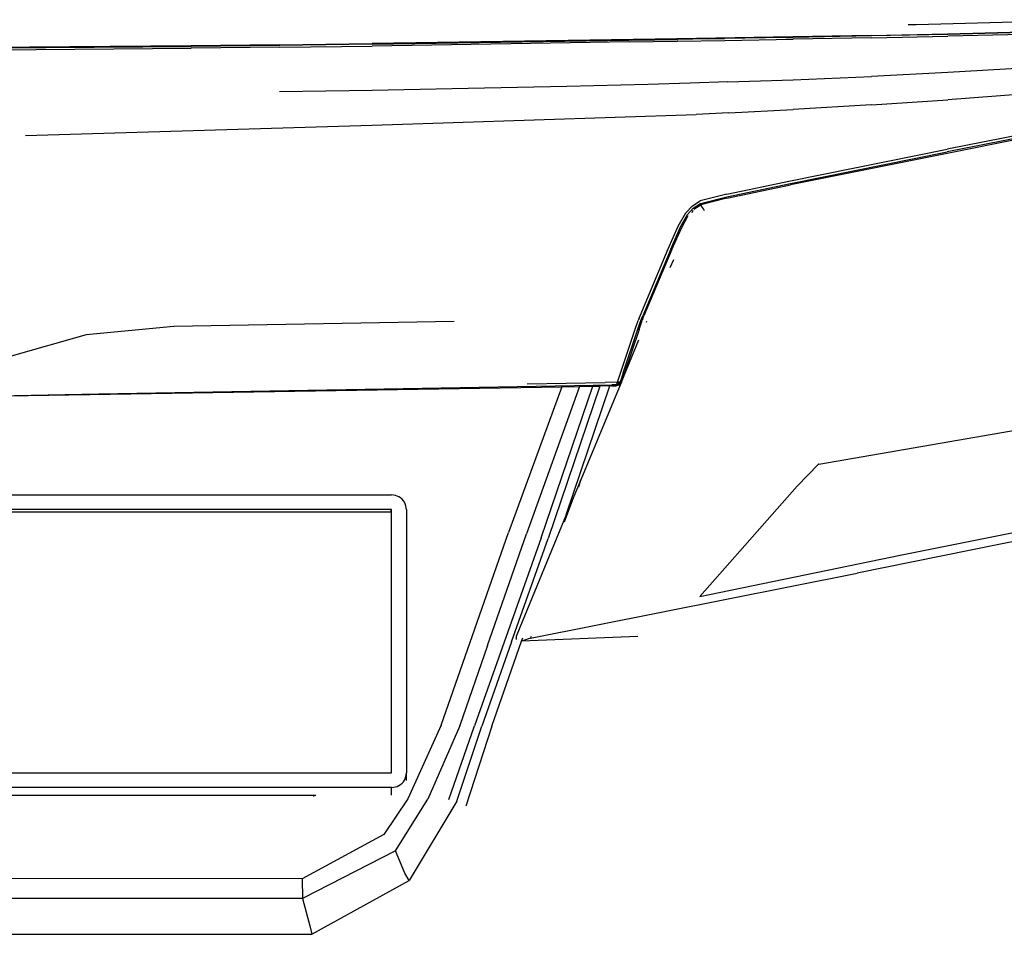
# Model space of a CAD drawing. Units: millimetres. Extents: x 1197 to 10927, y -1717 to 2424.
# Drawn here: x 9673 to 10057, y -974 to -617 of the extents above; entities that cross this region are included whole.
import ezdxf

# ---------------------------------------------------------------- set-up
doc = ezdxf.new("R2010")
doc.units = ezdxf.units.MM
doc.layers.add('Edges', color=7, linetype='Continuous')

# ---------------------------------------------------------------- blocks, each defined once
blk = doc.blocks.new('Toyota+Alphard+SC+2021+Executivebk')
at = {"layer": 'Edges'}
for p, q in [((507.83, 278.28), (434.6, 276.29)), ((417.13, 272.17), (446.81, 272.79)), ((434.6, 276.29), (431.46, 276.23)), ((446.81, 272.79), (446.86, 272.79)), ((446.86, 272.79), (476.02, 273.49)), ((476.1, 273.24), (446.87, 272.54)), ((186.27, 268.45), (222.39, 268.95)), ((341.26, 270.83), (222.39, 268.95)), ((222.42, 268.71), (322.51, 270.3)), ((322.81, 269.65), (222.42, 268.01)), ((323.53, 270.28), (322.51, 270.3)), ((322.81, 269.65), (359.92, 270.19)), ((323.53, 270.28), (341.57, 270.59)), ((341.26, 270.83), (341.4, 270.83)), ((386.43, 271.6), (341.4, 270.83)), ((353.34, 270.79), (341.57, 270.59)), ((353.34, 270.79), (359.83, 270.9)), ((383.79, 271.31), (359.83, 270.9)), ((359.92, 270.19), (386.61, 270.64)), ((383.79, 271.31), (386.58, 271.36)), ((386.43, 271.6), (386.51, 271.6)), ((417.13, 272.17), (386.51, 271.6)), ((417.15, 271.92), (386.58, 271.36)), ((417.15, 271.2), (386.61, 270.64)), ((446.87, 272.54), (417.15, 271.92)), ((417.15, 271.2), (446.87, 271.82)), ((476.11, 272.52), (446.87, 271.82)), ((15.04, 266.87), (151.78, 267.85)), ((15.06, 266.15), (151.8, 267.13)), ((44.77, 267.31), (88.76, 267.6)), ((151.69, 268.09), (88.76, 267.6)), ((186.27, 268.45), (151.69, 268.09)), ((186.31, 268.21), (151.78, 267.85)), ((186.33, 267.5), (151.8, 267.13)), ((222.42, 268.71), (186.31, 268.21)), ((186.33, 267.5), (222.42, 268.01)), ((446.9, 257.64), (417.17, 256.11)), ((476.14, 259.35), (446.9, 257.64)), ((346.47, 253.51), (329.86, 253.06)), ((361.08, 253.99), (346.47, 253.51)), ((361.08, 253.99), (386.6, 254.88)), ((386.6, 254.88), (417.17, 256.11)), ((222.38, 250.69), (186.3, 250.13)), ((259.79, 251.41), (222.38, 250.69)), ((298.29, 252.28), (259.79, 251.41)), ((329.86, 253.06), (298.29, 252.28)), ((417.19, 245.11), (446.89, 247.05)), ((476.07, 249.21), (446.89, 247.05)), ((361.55, 241.9), (386.55, 243.29)), ((417.19, 245.11), (386.55, 243.29)), ((222.42, 237.17), (348.79, 241.29)), ((361.55, 241.9), (348.79, 241.29)), ((87.19, 233.11), (222.42, 237.17)), ((475.72, 233.5), (446.7, 227.73)), ((475.71, 232.43), (446.7, 226.68)), ((475.72, 231.91), (446.71, 226.15)), ((385.56, 214.41), (446.7, 226.68)), ((385.57, 215.45), (446.7, 227.73)), ((446.71, 226.15), (385.61, 213.88)), ((360.67, 210.23), (385.57, 215.45)), ((360.68, 209.19), (385.56, 214.41)), ((360.77, 208.68), (385.61, 213.88)), ((347.37, 205.71), (350.31, 207.57)), ((360.67, 210.23), (350.31, 207.57)), ((350.4, 206.53), (360.68, 209.19)), ((360.77, 208.68), (350.54, 206.02)), ((344.74, 202.89), (347.37, 205.71)), ((345.35, 202.29), (347.65, 204.79)), ((347.19, 203.06), (347.6, 204.04)), ((347.65, 204.79), (350.4, 206.53)), ((347.85, 204.31), (350.54, 206.02)), ((350.54, 206.02), (350.88, 205.51)), ((351.58, 204.46), (350.88, 205.51)), ((352.06, 203.74), (351.58, 204.46)), ((341.76, 197.75), (344.74, 202.89)), ((342.69, 197.5), (345.35, 202.29)), ((343.11, 197.26), (345.67, 201.93)), ((337.8, 188.94), (341.76, 197.75)), ((338.84, 188.83), (342.69, 197.5)), ((339.3, 188.67), (343.11, 197.26)), ((326.89, 162.81), (337.8, 188.94)), ((338.84, 188.83), (327.93, 162.81)), ((339.3, 188.67), (328.4, 162.74)), ((339.86, 184.63), (338.55, 181.48)), ((326.5, 161.86), (326.16, 160.95)), ((326.5, 161.86), (326.89, 162.81)), ((327.21, 160.95), (327.55, 161.86)), ((327.55, 161.86), (327.93, 162.81)), ((328.02, 161.8), (327.68, 160.89)), ((328.02, 161.8), (328.4, 162.74)), ((145.09, 158.65), (110.83, 155.41)), ((254.43, 160.55), (145.09, 158.65)), ((318.05, 136.84), (325.01, 157.55)), ((320.34, 140.58), (326.05, 157.54)), ((326.51, 157.48), (320.75, 140.49)), ((325.01, 157.55), (326.16, 160.95)), ((326.05, 157.54), (327.21, 160.95)), ((326.51, 157.48), (327.68, 160.89)), ((329.43, 160.52), (329.26, 160.11)), ((110.83, 155.41), (81.56, 146.98)), ((319.75, 137.3), (326.45, 153.36)), ((320.34, 140.58), (319.07, 136.83)), ((320.75, 140.49), (319.44, 136.78)), ((320.81, 140.27), (319.45, 136.65)), ((88.27, 131.65), (296.38, 135.13)), ((115.86, 132.37), (308.63, 135.67)), ((296.38, 135.13), (275.59, 78.25)), ((303.27, 135.24), (282.56, 77.69)), ((282.88, 136.25), (313.28, 136.75)), ((288.37, 76.22), (308.51, 135.33)), ((311.14, 135.37), (291.06, 75.85)), ((296.38, 135.13), (303.27, 135.24)), ((298.1, 85.08), (315.05, 135.43)), ((303.27, 135.24), (308.51, 135.33)), ((319.34, 136.38), (303.76, 98.79)), ((308.51, 135.33), (311.14, 135.37)), ((308.57, 135.49), (308.63, 135.67)), ((308.63, 135.67), (311.25, 135.71)), ((315.05, 135.43), (311.14, 135.37)), ((311.25, 135.71), (311.16, 135.43)), ((311.25, 135.71), (312.94, 135.74)), ((312.94, 135.74), (315.17, 135.78)), ((318.05, 136.84), (313.28, 136.75)), ((315.05, 135.43), (315.17, 135.78)), ((315.74, 135.44), (315.05, 135.43)), ((315.17, 135.78), (315.85, 135.79)), ((315.74, 135.44), (317.6, 135.48)), ((317.71, 135.81), (315.85, 135.79)), ((317.6, 135.48), (317.71, 135.81)), ((317.66, 135.49), (317.6, 135.48)), ((318.73, 135.81), (317.66, 135.49)), ((318.73, 135.78), (317.66, 135.49)), ((317.71, 135.81), (318.05, 136.84)), ((318.55, 136.08), (317.71, 135.81)), ((319.07, 136.83), (318.05, 136.84)), ((318.87, 136.54), (318.25, 136.54)), ((318.87, 136.54), (318.55, 136.08)), ((318.73, 135.81), (318.55, 136.08)), ((318.73, 135.78), (318.7, 135.72)), ((318.73, 135.81), (319.27, 136.54)), ((318.73, 135.78), (318.73, 135.81)), ((319.07, 136.83), (318.87, 136.54)), ((319.27, 136.54), (318.87, 136.54)), ((319.44, 136.78), (319.07, 136.83)), ((319.27, 136.54), (319.44, 136.78)), ((319.4, 136.54), (319.27, 136.54)), ((319.35, 136.41), (319.34, 136.38)), ((319.41, 136.49), (319.35, 136.41)), ((319.4, 136.54), (319.42, 136.59)), ((319.4, 136.54), (319.41, 136.49)), ((319.43, 136.54), (319.4, 136.54)), ((319.42, 136.59), (319.44, 136.62)), ((319.45, 136.65), (319.44, 136.78)), ((319.44, 136.62), (319.45, 136.65)), ((319.45, 136.65), (319.75, 137.3)), ((85.02, 131.56), (12, 130.31)), ((58.56, 131.22), (115.8, 132.37)), ((85.02, 131.56), (88.27, 131.65)), ((115.8, 132.37), (115.86, 132.37)), ((396.57, 104.94), (552.57, 131.97)), ((396.5, 104.86), (388.11, 96.34)), ((396.57, 104.94), (396.5, 104.86)), ((428.97, 69.59), (581.22, 100.05)), ((303.76, 98.79), (300.44, 90.76)), ((302.99, 96.07), (303.76, 98.79)), ((388.11, 96.34), (350.25, 53.31)), ((-222.45, 92.89), (229.95, 92.89)), ((230.71, 92.84), (229.95, 92.89)), ((231.46, 92.7), (230.71, 92.84)), ((232.17, 92.46), (231.46, 92.7)), ((232.85, 92.13), (232.17, 92.46)), ((233.49, 91.71), (232.85, 92.13)), ((234.06, 91.22), (233.49, 91.71)), ((234.56, 90.66), (234.06, 91.22)), ((234.98, 90.04), (234.56, 90.66)), ((235.31, 89.37), (234.98, 90.04)), ((235.56, 88.66), (235.31, 89.37)), ((235.7, 87.93), (235.56, 88.66)), ((300.4, 90.57), (297.24, 82.3)), ((300.4, 90.57), (298.1, 85.08)), ((300.44, 90.76), (300.4, 90.57)), ((229.76, 87.19), (-222.26, 87.19)), ((229.76, 86.14), (-222.26, 86.14)), ((229.95, 87.18), (229.76, 87.19)), ((229.76, 86.14), (229.76, 87.19)), ((229.95, 86.13), (229.76, 86.14)), ((229.95, 87), (229.95, 87.18)), ((229.95, 86.13), (229.95, 87)), ((229.95, 85.95), (229.95, 86.13)), ((229.95, -15.31), (229.95, 85.95)), ((235.75, 87.19), (235.7, 87.93)), ((235.75, 87.19), (235.75, -15.5)), ((298.1, 85.08), (280.05, 41.19)), ((517.85, 84.01), (411.59, 62.41)), ((249.36, 3.03), (275.59, 78.25)), ((267.4, 34.2), (282.56, 77.69)), ((288.37, 76.22), (262.25, 2.78)), ((276.69, 35.54), (291.06, 75.85)), ((353.95, 54.04), (428.97, 69.59)), ((284.16, 36.98), (411.59, 62.41)), ((350.25, 53.31), (353.95, 54.04)), ((280.05, 41.19), (278.61, 37.67)), ((276.69, 35.54), (265.12, 2.75)), ((269.1, 2.74), (280.64, 35.82)), ((278.61, 37.67), (278.61, 36.57)), ((325.97, 37.72), (280.64, 35.82)), ((280.64, 35.82), (281.13, 37.19)), ((284.16, 36.98), (280.64, 35.82)), ((284.16, 36.98), (284.48, 37.84)), ((267.4, 34.2), (256.6, 2.99)), ((249.36, 3.03), (236.32, -25.64)), ((256.57, 2.88), (244.15, -25.79)), ((252.27, -25.92), (262.25, 2.78)), ((255.39, -26.59), (265.12, 2.75)), ((256.57, 2.88), (256.6, 2.99)), ((269.1, 2.74), (258.96, -28.49)), ((229.94, -15.49), (229.95, -15.31)), ((-222.26, -15.5), (229.76, -15.5)), ((229.76, -15.5), (229.94, -15.49)), ((234.06, -19.53), (234.56, -18.97)), ((234.56, -18.97), (234.98, -18.35)), ((234.98, -18.35), (235.31, -17.68)), ((235.31, -17.68), (235.56, -16.97)), ((235.56, -16.97), (235.7, -16.24)), ((235.7, -16.24), (235.75, -15.5)), ((235.75, -18.5), (235.75, -15.5)), ((229.95, -21.2), (-222.45, -21.2)), ((229.95, -21.2), (230.71, -21.15)), ((229.95, -24.19), (229.95, -21.2)), ((230.71, -21.15), (231.46, -21.01)), ((231.46, -21.01), (232.17, -20.77)), ((232.17, -20.77), (232.85, -20.44)), ((232.85, -20.44), (233.49, -20.02)), ((233.49, -20.02), (234.06, -19.53)), ((198.77, -24.34), (-200.01, -24.34)), ((198.77, -24.42), (198.77, -24.34)), ((199.6, -24.34), (198.77, -24.34)), ((199.61, -24.71), (199.6, -24.34)), ((200.46, -24.34), (199.6, -24.34)), ((236.32, -25.64), (226.98, -39.51)), ((231.52, -45.88), (244.15, -25.79)), ((255.39, -26.59), (236.81, -57.52)), ((226.98, -39.51), (195.1, -56.84)), ((231.52, -45.88), (195.19, -64.57)), ((235.19, -54.7), (231.52, -45.88)), ((195.1, -56.84), (0.14, -56.64)), ((195.1, -56.84), (195.19, -64.57)), ((198.83, -78.49), (236.81, -57.52)), ((236.81, -57.52), (235.19, -54.7)), ((195.19, -64.57), (0.14, -64.4)), ((195.19, -64.57), (198.08, -75.18)), ((198.08, -75.18), (198.83, -78.49)), ((0.14, -78.31), (198.83, -78.49))]:
    blk.add_line(p, q, dxfattribs=at)

msp = doc.modelspace()

# ---------------------------------------------------------------- block references
msp.add_blockref('Toyota+Alphard+SC+2021+Executivebk', (9588.26, -895.5))

doc.saveas('drawing.dxf')
